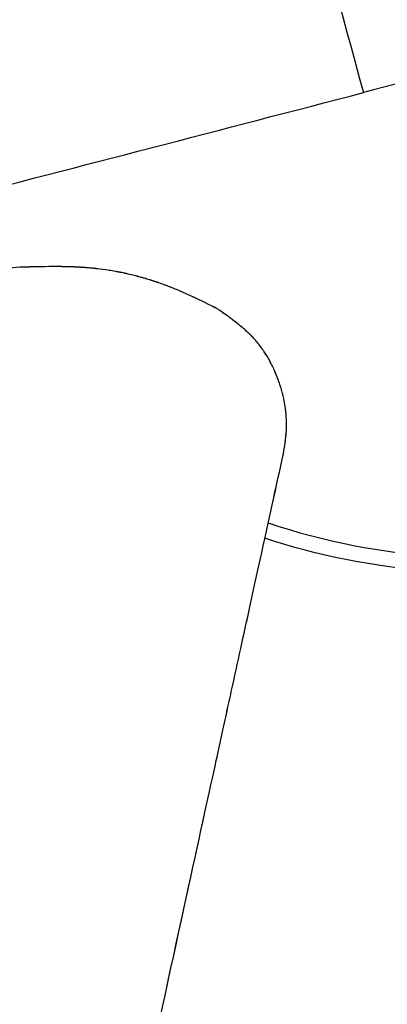
# Model space of a CAD drawing. Units: millimetres. Extents: x -5659 to 8475, y -6662 to 7930.
# Drawn here: x 4650 to 4667, y -2106 to -2061 of the extents above; entities that cross this region are included whole.
import ezdxf

# ---------------------------------------------------------------- set-up
doc = ezdxf.new("R2010")
doc.units = ezdxf.units.MM
doc.header["$LTSCALE"] = 20
doc.layers.add('2d', color=230, linetype='Continuous')

msp = doc.modelspace()

# ---------------------------------------------------------------- linework, layer by layer
at = {"layer": '2d'}
msp.add_ellipse((4670.985, -2055.969), major_axis=(-26.111, 15.075), ratio=0.988771, start_param=1.772558, end_param=2.304181, dxfattribs=at)
at = {"layer": '2d', "extrusion": (0, 0, -1)}
msp.add_ellipse((4670.799, -2056.293), major_axis=(-26.414, 15.25), ratio=0.988771, start_param=4.007473, end_param=4.50571, dxfattribs=at)
at = {"layer": '2d'}
for points, knots in [([(4654.003, -2020.505), (4655.977, -2027.89), (4657.96, -2035.267), (4661.941, -2050.001), (4663.938, -2057.358), (4665.943, -2064.704)], [0.7030625, 0.7030625, 0.7030625, 0.7030625, 0.8515313, 0.8515313, 1, 1, 1, 1]), ([(4650.304, -2072.654), (4649.482, -2072.733), (4648.604, -2072.818), (4647.663, -2072.908), (4647.657, -2072.909), (4647.644, -2072.91), (4647.637, -2072.911), (4647.618, -2072.913), (4647.605, -2072.914), (4647.566, -2072.918), (4647.54, -2072.92), (4647.462, -2072.928), (4647.41, -2072.933), (4647.252, -2072.948), (4647.146, -2072.958), (4646.827, -2072.989), (4646.61, -2073.009), (4645.952, -2073.072), (4645.5, -2073.116), (4645.029, -2073.161), (4645.024, -2073.161), (4645.011, -2073.163), (4645.005, -2073.163), (4644.986, -2073.165), (4644.974, -2073.166), (4644.937, -2073.17), (4644.912, -2073.172), (4644.838, -2073.179), (4644.788, -2073.184), (4644.638, -2073.198), (4644.537, -2073.208), (4644.233, -2073.237), (4644.027, -2073.257), (4643.402, -2073.317), (4642.974, -2073.357), (4641.658, -2073.483), (4640.736, -2073.571), (4639.766, -2073.663), (4639.764, -2073.663), (4639.758, -2073.663), (4639.754, -2073.664), (4639.745, -2073.665), (4639.739, -2073.665), (4639.72, -2073.667), (4639.707, -2073.668), (4639.67, -2073.672), (4639.644, -2073.674), (4639.569, -2073.681), (4639.518, -2073.686), (4639.366, -2073.701), (4639.264, -2073.71), (4638.955, -2073.74), (4638.748, -2073.759), (4638.118, -2073.819), (4637.688, -2073.86), (4636.373, -2073.984), (4635.459, -2074.071), (4634.5, -2074.161), (4634.495, -2074.161), (4634.482, -2074.163), (4634.476, -2074.163), (4634.456, -2074.165), (4634.444, -2074.166), (4634.406, -2074.17), (4634.38, -2074.172), (4634.304, -2074.179), (4634.252, -2074.184), (4634.098, -2074.199), (4633.995, -2074.208), (4633.685, -2074.238), (4633.475, -2074.257), (4632.842, -2074.317), (4632.412, -2074.358), (4631.097, -2074.481), (4630.188, -2074.566), (4629.248, -2074.654)], [0, 0, 0, 0, 0.125, 0.125, 0.1259766, 0.1259766, 0.1269531, 0.1269531, 0.1289062, 0.1289062, 0.1328125, 0.1328125, 0.140625, 0.140625, 0.15625, 0.15625, 0.1875, 0.1875, 0.25, 0.25, 0.2509765, 0.2509765, 0.2519531, 0.2519531, 0.2539062, 0.2539062, 0.2578125, 0.2578125, 0.265625, 0.265625, 0.28125, 0.28125, 0.3125, 0.3125, 0.375, 0.375, 0.5, 0.5, 0.5004883, 0.5004883, 0.5009765, 0.5009765, 0.5019531, 0.5019531, 0.5039062, 0.5039062, 0.5078125, 0.5078125, 0.515625, 0.515625, 0.53125, 0.53125, 0.5625, 0.5625, 0.625, 0.625, 0.75, 0.75, 0.7509765, 0.7509765, 0.7519531, 0.7519531, 0.7539062, 0.7539062, 0.7578125, 0.7578125, 0.765625, 0.765625, 0.78125, 0.78125, 0.8125, 0.8125, 0.875, 0.875, 0.9999999, 0.9999999, 0.9999999, 0.9999999]), ([(4650.305, -2072.653), (4649.483, -2072.732), (4648.605, -2072.817), (4647.663, -2072.907), (4647.658, -2072.908), (4647.645, -2072.909), (4647.638, -2072.909), (4647.619, -2072.911), (4647.606, -2072.912), (4647.567, -2072.916), (4647.541, -2072.919), (4647.463, -2072.926), (4647.411, -2072.931), (4647.253, -2072.946), (4647.147, -2072.957), (4646.828, -2072.987), (4646.611, -2073.008), (4645.953, -2073.071), (4645.501, -2073.114), (4645.03, -2073.159), (4645.024, -2073.16), (4645.012, -2073.161), (4645.006, -2073.162), (4644.987, -2073.164), (4644.975, -2073.165), (4644.938, -2073.168), (4644.913, -2073.171), (4644.839, -2073.178), (4644.789, -2073.183), (4644.639, -2073.197), (4644.538, -2073.207), (4644.233, -2073.236), (4644.028, -2073.255), (4643.403, -2073.315), (4642.975, -2073.356), (4641.659, -2073.482), (4640.737, -2073.569), (4639.767, -2073.661), (4639.765, -2073.661), (4639.759, -2073.662), (4639.755, -2073.662), (4639.746, -2073.663), (4639.74, -2073.664), (4639.721, -2073.666), (4639.708, -2073.667), (4639.671, -2073.67), (4639.645, -2073.673), (4639.57, -2073.68), (4639.519, -2073.685), (4639.367, -2073.699), (4639.265, -2073.709), (4638.956, -2073.738), (4638.749, -2073.758), (4638.119, -2073.818), (4637.689, -2073.858), (4636.374, -2073.983), (4635.46, -2074.069), (4634.501, -2074.16), (4634.496, -2074.16), (4634.483, -2074.161), (4634.477, -2074.162), (4634.458, -2074.164), (4634.445, -2074.165), (4634.407, -2074.168), (4634.381, -2074.171), (4634.305, -2074.178), (4634.253, -2074.183), (4634.1, -2074.197), (4633.996, -2074.207), (4633.686, -2074.236), (4633.477, -2074.256), (4632.843, -2074.316), (4632.413, -2074.356), (4631.098, -2074.48), (4630.189, -2074.565), (4629.249, -2074.653)], [0, 0, 0, 0, 0.125, 0.125, 0.125977, 0.125977, 0.126953, 0.126953, 0.128906, 0.128906, 0.132812, 0.132812, 0.140625, 0.140625, 0.15625, 0.15625, 0.1875, 0.1875, 0.25, 0.25, 0.250977, 0.250977, 0.251953, 0.251953, 0.253906, 0.253906, 0.257812, 0.257812, 0.265625, 0.265625, 0.28125, 0.28125, 0.3125, 0.3125, 0.375, 0.375, 0.5, 0.5, 0.500488, 0.500488, 0.500977, 0.500977, 0.501953, 0.501953, 0.503906, 0.503906, 0.507812, 0.507812, 0.515625, 0.515625, 0.53125, 0.53125, 0.5625, 0.5625, 0.625, 0.625, 0.75, 0.75, 0.750977, 0.750977, 0.751953, 0.751953, 0.753906, 0.753906, 0.757813, 0.757813, 0.765625, 0.765625, 0.78125, 0.78125, 0.8125, 0.8125, 0.875, 0.875, 1, 1, 1, 1]), ([(4659.3, -2074.544), (4658.931, -2074.361), (4658.584, -2074.189), (4658.246, -2074.029), (4658.24, -2074.026), (4658.228, -2074.021), (4658.223, -2074.018), (4658.206, -2074.01), (4658.194, -2074.005), (4658.16, -2073.989), (4658.137, -2073.978), (4658.069, -2073.947), (4658.024, -2073.926), (4657.889, -2073.864), (4657.799, -2073.824), (4657.532, -2073.707), (4657.357, -2073.634), (4657.16, -2073.556), (4657.137, -2073.547), (4657.092, -2073.53), (4657.069, -2073.521), (4657.002, -2073.495), (4656.956, -2073.478), (4656.82, -2073.427), (4656.728, -2073.395), (4656.452, -2073.299), (4656.266, -2073.239), (4656.03, -2073.169), (4655.985, -2073.156), (4655.892, -2073.129), (4655.845, -2073.116), (4655.705, -2073.077), (4655.611, -2073.053), (4655.328, -2072.982), (4655.137, -2072.938), (4654.919, -2072.893), (4654.896, -2072.889), (4654.849, -2072.879), (4654.825, -2072.875), (4654.755, -2072.861), (4654.707, -2072.852), (4654.565, -2072.826), (4654.469, -2072.81), (4654.182, -2072.765), (4653.987, -2072.738), (4653.779, -2072.715), (4653.768, -2072.714), (4653.745, -2072.711), (4653.734, -2072.71), (4653.7, -2072.707), (4653.677, -2072.704), (4653.607, -2072.697), (4653.561, -2072.693), (4653.42, -2072.68), (4653.325, -2072.673), (4653.036, -2072.653), (4652.837, -2072.642), (4652.625, -2072.635), (4652.62, -2072.635), (4652.609, -2072.635), (4652.604, -2072.635), (4652.587, -2072.634), (4652.575, -2072.634), (4652.541, -2072.633), (4652.519, -2072.632), (4652.45, -2072.63), (4652.404, -2072.629), (4652.264, -2072.627), (4652.169, -2072.625), (4651.878, -2072.623), (4651.677, -2072.624), (4651.462, -2072.627), (4651.458, -2072.627), (4651.447, -2072.627), (4651.442, -2072.627), (4651.425, -2072.628), (4651.414, -2072.628), (4651.381, -2072.628), (4651.359, -2072.629), (4651.291, -2072.63), (4651.246, -2072.63), (4651.108, -2072.633), (4651.013, -2072.635), (4650.722, -2072.642), (4650.518, -2072.648), (4650.304, -2072.654)], [0, 0, 0, 0, 0.125, 0.125, 0.1269531, 0.1269531, 0.1289062, 0.1289062, 0.1328125, 0.1328125, 0.140625, 0.140625, 0.15625, 0.15625, 0.1875, 0.1875, 0.25, 0.25, 0.2578125, 0.2578125, 0.265625, 0.265625, 0.28125, 0.28125, 0.3125, 0.3125, 0.375, 0.375, 0.390625, 0.390625, 0.40625, 0.40625, 0.4375, 0.4375, 0.5, 0.5, 0.5078125, 0.5078125, 0.515625, 0.515625, 0.53125, 0.53125, 0.5625, 0.5625, 0.625, 0.625, 0.6289062, 0.6289062, 0.6328125, 0.6328125, 0.640625, 0.640625, 0.65625, 0.65625, 0.6875, 0.6875, 0.75, 0.75, 0.7519531, 0.7519531, 0.7539062, 0.7539062, 0.7578125, 0.7578125, 0.765625, 0.765625, 0.78125, 0.78125, 0.8125, 0.8125, 0.875, 0.875, 0.8769531, 0.8769531, 0.8789062, 0.8789062, 0.8828125, 0.8828125, 0.890625, 0.890625, 0.90625, 0.90625, 0.9375, 0.9375, 1, 1, 1, 1]), ([(4659.301, -2074.543), (4658.932, -2074.36), (4658.585, -2074.187), (4658.247, -2074.028), (4658.241, -2074.025), (4658.229, -2074.02), (4658.223, -2074.017), (4658.206, -2074.009), (4658.195, -2074.004), (4658.161, -2073.988), (4658.138, -2073.977), (4658.07, -2073.945), (4658.025, -2073.925), (4657.89, -2073.863), (4657.8, -2073.823), (4657.533, -2073.706), (4657.357, -2073.632), (4657.161, -2073.555), (4657.138, -2073.546), (4657.093, -2073.528), (4657.07, -2073.519), (4657.002, -2073.493), (4656.957, -2073.476), (4656.821, -2073.426), (4656.729, -2073.393), (4656.453, -2073.298), (4656.267, -2073.238), (4656.031, -2073.167), (4655.986, -2073.154), (4655.893, -2073.128), (4655.846, -2073.115), (4655.706, -2073.076), (4655.612, -2073.051), (4655.329, -2072.98), (4655.137, -2072.937), (4654.919, -2072.892), (4654.897, -2072.887), (4654.85, -2072.878), (4654.826, -2072.873), (4654.755, -2072.86), (4654.708, -2072.851), (4654.566, -2072.825), (4654.47, -2072.809), (4654.182, -2072.763), (4653.988, -2072.737), (4653.779, -2072.714), (4653.769, -2072.713), (4653.746, -2072.71), (4653.735, -2072.709), (4653.7, -2072.705), (4653.677, -2072.703), (4653.608, -2072.696), (4653.562, -2072.691), (4653.421, -2072.679), (4653.326, -2072.671), (4653.036, -2072.651), (4652.837, -2072.641), (4652.626, -2072.634), (4652.621, -2072.634), (4652.61, -2072.634), (4652.604, -2072.633), (4652.588, -2072.633), (4652.576, -2072.632), (4652.542, -2072.631), (4652.519, -2072.631), (4652.451, -2072.629), (4652.405, -2072.628), (4652.265, -2072.625), (4652.17, -2072.624), (4651.879, -2072.622), (4651.678, -2072.623), (4651.463, -2072.626), (4651.459, -2072.626), (4651.448, -2072.626), (4651.442, -2072.626), (4651.426, -2072.626), (4651.415, -2072.626), (4651.382, -2072.627), (4651.36, -2072.627), (4651.292, -2072.628), (4651.247, -2072.629), (4651.109, -2072.632), (4651.014, -2072.634), (4650.723, -2072.641), (4650.519, -2072.647), (4650.305, -2072.653)], [0, 0, 0, 0, 0.125, 0.125, 0.126953, 0.126953, 0.128906, 0.128906, 0.132812, 0.132812, 0.140625, 0.140625, 0.15625, 0.15625, 0.1875, 0.1875, 0.25, 0.25, 0.257813, 0.257813, 0.265625, 0.265625, 0.28125, 0.28125, 0.3125, 0.3125, 0.375, 0.375, 0.390625, 0.390625, 0.40625, 0.40625, 0.4375, 0.4375, 0.5, 0.5, 0.507813, 0.507813, 0.515625, 0.515625, 0.53125, 0.53125, 0.5625, 0.5625, 0.625, 0.625, 0.628906, 0.628906, 0.632812, 0.632812, 0.640625, 0.640625, 0.65625, 0.65625, 0.6875, 0.6875, 0.75, 0.75, 0.751953, 0.751953, 0.753906, 0.753906, 0.757812, 0.757812, 0.765625, 0.765625, 0.78125, 0.78125, 0.8125, 0.8125, 0.875, 0.875, 0.876953, 0.876953, 0.878906, 0.878906, 0.882813, 0.882813, 0.890625, 0.890625, 0.90625, 0.90625, 0.9375, 0.9375, 1, 1, 1, 1]), ([(4662.305, -2081.134), (4662.337, -2080.93), (4662.362, -2080.771), (4662.377, -2080.657), (4662.378, -2080.654), (4662.379, -2080.648), (4662.379, -2080.645), (4662.38, -2080.637), (4662.381, -2080.632), (4662.383, -2080.615), (4662.385, -2080.605), (4662.389, -2080.572), (4662.392, -2080.551), (4662.399, -2080.488), (4662.404, -2080.447), (4662.418, -2080.328), (4662.425, -2080.253), (4662.43, -2080.179), (4662.431, -2080.173), (4662.432, -2080.162), (4662.432, -2080.157), (4662.433, -2080.142), (4662.434, -2080.132), (4662.436, -2080.101), (4662.437, -2080.081), (4662.44, -2080.02), (4662.442, -2079.979), (4662.445, -2079.858), (4662.446, -2079.778), (4662.442, -2079.538), (4662.432, -2079.38), (4662.413, -2079.205), (4662.41, -2079.184), (4662.406, -2079.143), (4662.403, -2079.123), (4662.395, -2079.063), (4662.39, -2079.023), (4662.371, -2078.902), (4662.357, -2078.823), (4662.311, -2078.585), (4662.274, -2078.428), (4662.225, -2078.254), (4662.22, -2078.233), (4662.208, -2078.193), (4662.202, -2078.173), (4662.184, -2078.114), (4662.172, -2078.074), (4662.135, -2077.957), (4662.108, -2077.879), (4662.025, -2077.65), (4661.965, -2077.5), (4661.891, -2077.336), (4661.882, -2077.316), (4661.865, -2077.278), (4661.856, -2077.259), (4661.829, -2077.203), (4661.811, -2077.166), (4661.756, -2077.055), (4661.718, -2076.982), (4661.601, -2076.769), (4661.519, -2076.633), (4661.42, -2076.485), (4661.408, -2076.467), (4661.385, -2076.433), (4661.373, -2076.417), (4661.338, -2076.367), (4661.315, -2076.334), (4661.243, -2076.236), (4661.193, -2076.172), (4661.041, -2075.986), (4660.935, -2075.867), (4660.808, -2075.739), (4660.796, -2075.727), (4660.769, -2075.7), (4660.755, -2075.687), (4660.714, -2075.647), (4660.686, -2075.62), (4660.601, -2075.541), (4660.542, -2075.488), (4660.359, -2075.33), (4660.23, -2075.225), (4660.088, -2075.116), (4660.085, -2075.113), (4660.078, -2075.108), (4660.074, -2075.105), (4660.064, -2075.097), (4660.056, -2075.091), (4660.034, -2075.075), (4660.02, -2075.063), (4659.975, -2075.03), (4659.945, -2075.007), (4659.852, -2074.938), (4659.788, -2074.892), (4659.59, -2074.749), (4659.449, -2074.649), (4659.3, -2074.544)], [0, 0, 0, 0, 0.0625, 0.0625, 0.0634766, 0.0634766, 0.0644531, 0.0644531, 0.0664062, 0.0664062, 0.0703125, 0.0703125, 0.078125, 0.078125, 0.09375, 0.09375, 0.125, 0.125, 0.1269531, 0.1269531, 0.1289062, 0.1289062, 0.1328125, 0.1328125, 0.140625, 0.140625, 0.15625, 0.15625, 0.1875, 0.1875, 0.25, 0.25, 0.2578125, 0.2578125, 0.265625, 0.265625, 0.28125, 0.28125, 0.3125, 0.3125, 0.375, 0.375, 0.3828125, 0.3828125, 0.390625, 0.390625, 0.40625, 0.40625, 0.4375, 0.4375, 0.5, 0.5, 0.5078125, 0.5078125, 0.515625, 0.515625, 0.53125, 0.53125, 0.5625, 0.5625, 0.625, 0.625, 0.6328125, 0.6328125, 0.640625, 0.640625, 0.65625, 0.65625, 0.6875, 0.6875, 0.75, 0.75, 0.7578125, 0.7578125, 0.765625, 0.765625, 0.78125, 0.78125, 0.8125, 0.8125, 0.875, 0.875, 0.8769531, 0.8769531, 0.8789062, 0.8789062, 0.8828125, 0.8828125, 0.890625, 0.890625, 0.90625, 0.90625, 0.9375, 0.9375, 1, 1, 1, 1]), ([(4662.306, -2081.133), (4662.338, -2080.928), (4662.362, -2080.77), (4662.378, -2080.656), (4662.379, -2080.652), (4662.379, -2080.647), (4662.38, -2080.644), (4662.381, -2080.636), (4662.382, -2080.63), (4662.384, -2080.614), (4662.385, -2080.603), (4662.39, -2080.571), (4662.392, -2080.55), (4662.4, -2080.487), (4662.405, -2080.446), (4662.418, -2080.327), (4662.425, -2080.252), (4662.431, -2080.177), (4662.432, -2080.171), (4662.432, -2080.161), (4662.433, -2080.156), (4662.434, -2080.141), (4662.435, -2080.13), (4662.437, -2080.1), (4662.438, -2080.079), (4662.441, -2080.018), (4662.443, -2079.978), (4662.446, -2079.857), (4662.447, -2079.776), (4662.443, -2079.537), (4662.432, -2079.379), (4662.414, -2079.204), (4662.411, -2079.182), (4662.406, -2079.142), (4662.404, -2079.122), (4662.396, -2079.061), (4662.39, -2079.021), (4662.372, -2078.901), (4662.358, -2078.821), (4662.312, -2078.584), (4662.275, -2078.427), (4662.226, -2078.253), (4662.22, -2078.232), (4662.209, -2078.192), (4662.203, -2078.172), (4662.185, -2078.112), (4662.173, -2078.073), (4662.135, -2077.955), (4662.109, -2077.878), (4662.026, -2077.648), (4661.966, -2077.499), (4661.892, -2077.335), (4661.883, -2077.315), (4661.866, -2077.277), (4661.857, -2077.258), (4661.83, -2077.202), (4661.812, -2077.164), (4661.757, -2077.053), (4661.719, -2076.981), (4661.602, -2076.768), (4661.519, -2076.631), (4661.421, -2076.483), (4661.409, -2076.466), (4661.386, -2076.432), (4661.374, -2076.415), (4661.339, -2076.365), (4661.315, -2076.332), (4661.243, -2076.234), (4661.194, -2076.171), (4661.042, -2075.984), (4660.936, -2075.865), (4660.809, -2075.738), (4660.797, -2075.725), (4660.77, -2075.699), (4660.756, -2075.685), (4660.715, -2075.645), (4660.687, -2075.619), (4660.601, -2075.539), (4660.542, -2075.486), (4660.36, -2075.328), (4660.231, -2075.223), (4660.089, -2075.114), (4660.086, -2075.112), (4660.079, -2075.106), (4660.075, -2075.104), (4660.064, -2075.095), (4660.057, -2075.09), (4660.035, -2075.073), (4660.021, -2075.062), (4659.976, -2075.028), (4659.946, -2075.006), (4659.853, -2074.937), (4659.789, -2074.89), (4659.591, -2074.747), (4659.45, -2074.648), (4659.301, -2074.543)], [0, 0, 0, 0, 0.0625, 0.0625, 0.063477, 0.063477, 0.064453, 0.064453, 0.066406, 0.066406, 0.070312, 0.070312, 0.078125, 0.078125, 0.09375, 0.09375, 0.125, 0.125, 0.126953, 0.126953, 0.128906, 0.128906, 0.132812, 0.132812, 0.140625, 0.140625, 0.15625, 0.15625, 0.1875, 0.1875, 0.25, 0.25, 0.257813, 0.257813, 0.265625, 0.265625, 0.28125, 0.28125, 0.3125, 0.3125, 0.375, 0.375, 0.382812, 0.382812, 0.390625, 0.390625, 0.40625, 0.40625, 0.4375, 0.4375, 0.5, 0.5, 0.507812, 0.507812, 0.515625, 0.515625, 0.53125, 0.53125, 0.5625, 0.5625, 0.625, 0.625, 0.632812, 0.632812, 0.640625, 0.640625, 0.65625, 0.65625, 0.6875, 0.6875, 0.75, 0.75, 0.757812, 0.757812, 0.765625, 0.765625, 0.78125, 0.78125, 0.8125, 0.8125, 0.875, 0.875, 0.876953, 0.876953, 0.878906, 0.878906, 0.882812, 0.882812, 0.890625, 0.890625, 0.90625, 0.90625, 0.9375, 0.9375, 1, 1, 1, 1]), ([(4656.663, -2106.939), (4657.394, -2103.581), (4657.996, -2100.823), (4658.936, -2096.522), (4659.273, -2094.98), (4659.476, -2094.052), (4659.476, -2094.049), (4659.477, -2094.047), (4659.477, -2094.045), (4659.478, -2094.041), (4659.479, -2094.038), (4659.481, -2094.03), (4659.482, -2094.024), (4659.486, -2094.007), (4659.488, -2093.996), (4659.495, -2093.962), (4659.5, -2093.94), (4659.515, -2093.873), (4659.525, -2093.828), (4659.554, -2093.694), (4659.574, -2093.605), (4659.632, -2093.34), (4659.67, -2093.164), (4659.784, -2092.641), (4659.859, -2092.298), (4660.081, -2091.287), (4660.223, -2090.635), (4660.637, -2088.746), (4660.892, -2087.578), (4661.6, -2084.346), (4661.993, -2082.555), (4662.305, -2081.134)], [0, 0, 0, 0, 0.25, 0.25, 0.5, 0.5, 0.5001221, 0.5001221, 0.5002441, 0.5002441, 0.5004883, 0.5004883, 0.5009766, 0.5009766, 0.5019531, 0.5019531, 0.5039062, 0.5039062, 0.5078125, 0.5078125, 0.515625, 0.515625, 0.53125, 0.53125, 0.5625, 0.5625, 0.625, 0.625, 0.75, 0.75, 1, 1, 1, 1]), ([(4656.664, -2106.937), (4657.395, -2103.58), (4657.997, -2100.821), (4658.937, -2096.521), (4659.274, -2094.978), (4659.477, -2094.05), (4659.477, -2094.048), (4659.478, -2094.045), (4659.478, -2094.044), (4659.479, -2094.039), (4659.48, -2094.037), (4659.482, -2094.028), (4659.483, -2094.022), (4659.486, -2094.006), (4659.489, -2093.994), (4659.496, -2093.961), (4659.501, -2093.938), (4659.516, -2093.871), (4659.526, -2093.826), (4659.555, -2093.693), (4659.574, -2093.604), (4659.632, -2093.338), (4659.671, -2093.163), (4659.785, -2092.64), (4659.86, -2092.297), (4660.081, -2091.285), (4660.224, -2090.633), (4660.637, -2088.745), (4660.893, -2087.576), (4661.601, -2084.344), (4661.994, -2082.554), (4662.306, -2081.133)], [0, 0, 0, 0, 0.25, 0.25, 0.5, 0.5, 0.500122, 0.500122, 0.500244, 0.500244, 0.500488, 0.500488, 0.500977, 0.500977, 0.501953, 0.501953, 0.503906, 0.503906, 0.507812, 0.507812, 0.515625, 0.515625, 0.53125, 0.53125, 0.5625, 0.5625, 0.625, 0.625, 0.75, 0.75, 1, 1, 1, 1])]:
    msp.add_open_spline(points, degree=3, knots=knots, dxfattribs=at)
for points, degree in [([(4680.873, -2060.809), (4675.896, -2062.108), (4670.919, -2063.406), (4665.943, -2064.704)], 3), ([(4627.565, -2074.621), (4640.329, -2071.354), (4653.126, -2068.046), (4665.943, -2064.704)], 3), ([(4650.305, -2072.653), (4650.304, -2072.654)], 1), ([(4659.301, -2074.543), (4659.3, -2074.544)], 1), ([(4662.306, -2081.133), (4662.305, -2081.134)], 1)]:
    msp.add_open_spline(points, degree=degree, dxfattribs=at)

doc.saveas('drawing.dxf')
